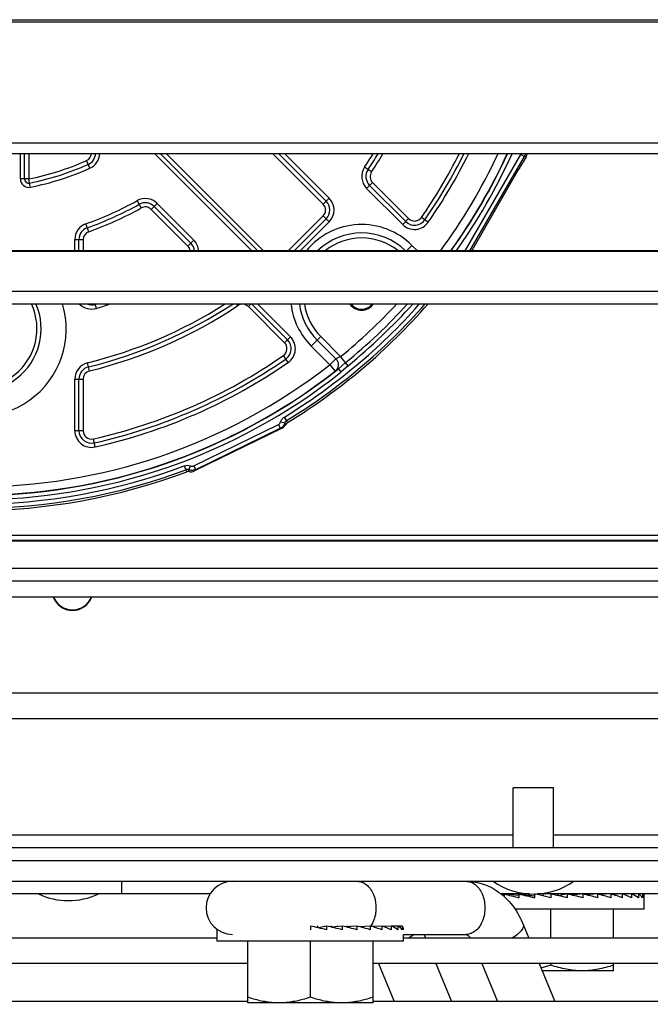
# Model space of a CAD drawing. Units: inches. Extents: x 0 to 17, y 0 to 11.
# Drawn here: x 3.4 to 3.7, y 9.1 to 9.6 of the extents above; entities that cross this region are included whole.
import ezdxf

# ---------------------------------------------------------------- set-up
doc = ezdxf.new("R2010")
doc.units = ezdxf.units.IN
doc.header["$LTSCALE"] = 0.935
doc.header["$MEASUREMENT"] = 0
doc.layers.get('0').update_dxf_attribs({"linetype": 'CONTINUOUS'})
for name, color, linetype in [('02___PRT_ALL_AXES', 7, 'CONTINUOUS'), ('_121875', 7, 'CONTINUOUS'), ('_152474', 7, 'CONTINUOUS'), ('_237357', 7, 'CONTINUOUS')]:
    doc.layers.add(name, color=color, linetype=linetype)
doc.styles.get("Standard").update_dxf_attribs({"font": 'txt', "width": 0.8})
doc.dimstyles.new('DIMSTYLE_1', dxfattribs={"dimtxt": 0.125, "dimasz": 0.125, "dimexe": 0.125, "dimexo": 0.0625, "dimgap": 0.0625, "dimtad": 0, "dimtih": 1, "dimtoh": 1, "dimlfac": 9.0909090909, "dimzin": 4, "dimdsep": 46, "dimtxsty": 'Standard', "dimblk": '_FILLED', "dimblk1": '_FILLED', "dimblk2": '_FILLED', "dimcen": 0.09, "dimadec": 0, "dimazin": 0, "dimtp": 0.06, "dimtm": 0.06, "dimtfac": 1, "dimtofl": 0, "dimtmove": 0, "dimatfit": 3, "dimldrblk": '_FILLED', "dimfxl": 1, "dimtolj": 1, "dimtzin": 4, "dimarcsym": 0})

# ---------------------------------------------------------------- blocks, each defined once
blk = doc.blocks.new('_FILLED')
at = {"color": 0, "linetype": 'ByBlock'}
blk.add_solid([(0, 0), (-1, 0.2), (-1, -0.2)], dxfattribs=at)
blk = doc.blocks.new('*D5')
at = {"color": 2, "linetype": 'Continuous', "transparency": 16777216}
for p, q in [((2.9387373873, 9.1125169113), (2.9387373873, 8.548177108500001)), ((6.3599972299, 9.1125169113), (6.3599972299, 8.548177108500001)), ((2.9387373873, 8.673177108500001), (4.3368673086, 8.673177108500001)), ((6.3599972299, 8.673177108500001), (4.9618673086, 8.673177108500001))]:
    blk.add_line(p, q, dxfattribs=at)
at = {"color": 2, "linetype": 'Continuous', "transparency": 16777216, "xscale": 0.125, "yscale": 0.125, "zscale": 0.125, "rotation": 180}
blk.add_blockref('_FILLED', (2.9387373873, 8.673177108500001), dxfattribs=at)
at = {"color": 2, "linetype": 'Continuous', "transparency": 16777216, "xscale": 0.125, "yscale": 0.125, "zscale": 0.125}
blk.add_blockref('_FILLED', (6.3599972299, 8.673177108500001), dxfattribs=at)
at = {"color": 2, "linetype": 'Continuous', "transparency": 16777216, "insert": (4.6493673086, 8.735677108500001), "char_height": 0.125, "width": 0.5, "attachment_point": 2, "line_spacing_factor": 0.9}
blk.add_mtext('31.10', dxfattribs=at)

msp = doc.modelspace()

# ---------------------------------------------------------------- linework, layer by layer
at = {"color": 3, "linetype": 'Continuous'}
for p, q in [((2.9622903805, 9.597868392), (6.3364442385, 9.597868392)), ((2.9622903805, 9.596721169), (6.3364442385, 9.596721169)), ((2.9622903805, 9.5341515837), (6.3364442385, 9.5341515837)), ((6.334099387799999, 9.478131552999999), (2.9652415279, 9.478131552999999)), ((2.9652415279, 9.4779593248), (6.334099387799999, 9.4779593248)), ((2.9740415279, 9.4572173035), (6.325299387799999, 9.4572173035)), ((6.334099387799999, 9.328115243200001), (2.9652415279, 9.328115243200001)), ((2.9652415279, 9.3280355278), (6.334099387799999, 9.3280355278)), ((2.9740415279, 9.3138992676), (6.325299387799999, 9.3138992676)), ((2.9599578615, 9.2492629689), (4.6465151039, 9.2492629689)), ((2.9599578639, 9.2360629689), (4.6465151039, 9.2360629689)), ((3.0358015606, 9.1757444689), (3.6650015606, 9.1757444689)), ((3.6859015606, 9.1757444689), (4.3151015606, 9.1757444689)), ((2.9599578809, 9.169144468899999), (4.6402788827, 9.169144468899999)), ((2.9620366017, 9.1517176969), (6.3366980155, 9.1517176969))]:
    msp.add_line(p, q, dxfattribs=at)
at = {"color": 7, "linetype": 'Continuous'}
for p, q in [((2.9622903805, 9.5286061459), (6.3364442385, 9.5286061459)), ((2.9740415279, 9.4507034176), (6.325299387799999, 9.4507034176)), ((3.0681653805, 9.3310086832), (3.8051653805, 9.3310086832)), ((2.9740415279, 9.3073391253), (6.325299387799999, 9.3073391253)), ((2.9630066791, 9.2990748882), (4.6371651035, 9.2990748882)), ((3.6650015606, 9.169144468899999), (3.6650015606, 9.200117696900001)), ((3.6859015606, 9.200117696900001), (3.6650015606, 9.200117696900001)), ((3.6859015606, 9.169144468899999), (3.6859015606, 9.200117696900001)), ((2.9620366017, 9.1625444689), (6.3366980155, 9.1625444689)), ((3.4622377643, 9.1452216339), (3.4622377643, 9.1517176969)), ((3.5080910725, 9.1452216339), (3.1985799144, 9.1452216339)), ((3.6734145395, 9.1452216339), (3.6587218437, 9.1452216339)), ((3.6588520134, 9.1448297422), (3.6603659534, 9.1447353196)), ((3.6603659534, 9.1451653422), (3.6603659534, 9.1437244533)), ((3.6603659534, 9.1451653422), (3.6679943902, 9.1445536965)), ((3.6625220701, 9.1449924654), (3.6625220701, 9.1452216339)), ((3.6628561109, 9.1449656821), (3.6628561109, 9.1452216339)), ((3.6638480837, 9.1448861461), (3.6638480837, 9.1452216339)), ((3.6654678478, 9.1447562739), (3.6654678478, 9.1452216339)), ((3.6676661876, 9.1445800117), (3.6676661876, 9.1452216339)), ((3.6679943902, 9.1451653422), (3.6679943902, 9.1432295079)), ((3.6679943902, 9.1451653422), (3.6761246349, 9.144212356699999)), ((3.6703763076, 9.1448861461), (3.6703763076, 9.1452216339)), ((3.6735158622, 9.144518143600001), (3.6735158622, 9.1452216339)), ((3.6761246349, 9.1451653422), (3.6761246349, 9.1432295079)), ((3.6845096542, 9.1432295079), (3.6761718242, 9.1451544477)), ((3.6769894576, 9.1449656821), (3.6769894576, 9.1451961666)), ((4.3235145395, 9.1452216339), (3.6774885816, 9.1452216339)), ((3.6806915503, 9.1441109867), (3.6806915503, 9.1452216339)), ((3.6845096542, 9.1452216339), (3.6845096542, 9.1432295079)), ((3.6882697526, 9.1452216339), (3.6882697526, 9.1443038274)), ((3.6883277581, 9.1442904358), (3.6883277581, 9.1452216339)), ((3.6928946735, 9.1451653422), (3.6887163984, 9.1442007113)), ((3.6919156022, 9.1452216339), (3.6919156022, 9.144939305700001)), ((3.6920298509, 9.1449656821), (3.6920298509, 9.1452216339)), ((3.6928946735, 9.1451653422), (3.6928946735, 9.1432295079)), ((3.6953364259, 9.1452216339), (3.6953364259, 9.1445958063)), ((3.6955034463, 9.144556848999999), (3.6955034463, 9.1452216339)), ((3.7010249182, 9.1451653422), (3.6956138866, 9.144531088899999)), ((3.6984282836, 9.1452216339), (3.6984282836, 9.144860977999999)), ((3.6986430009, 9.1448861461), (3.6986430009, 9.1452216339)), ((3.7010249182, 9.1451653422), (3.7010249182, 9.1432295079)), ((3.7010972307, 9.1452216339), (3.7010972307, 9.145147567999999)), ((3.7013531209, 9.1450846713), (3.7013531209, 9.1452216339)), ((3.708653355, 9.1451653422), (3.7029012727, 9.144704142)), ((3.7032621728, 9.1452216339), (3.7032621728, 9.1447330789)), ((3.7035514606, 9.1447562739), (3.7035514606, 9.1452216339)), ((3.7048573291, 9.1452216339), (3.7048573291, 9.144860977999999)), ((3.7051712248, 9.1448861461), (3.7051712248, 9.1452216339)), ((3.7058342316, 9.1452216339), (3.7058342316, 9.144939305700001)), ((3.7061631975, 9.1449656821), (3.7061631975, 9.1452216339)), ((3.7064972383, 9.1449924654), (3.7064972383, 9.1452216339)), ((3.708653355, 9.1451653422), (3.708653355, 9.1432295079)), ((3.7155481977, 9.1451653422), (3.7099534727, 9.1448164063)), ((3.7155481977, 9.1451653422), (3.7155481977, 9.1432295079)), ((3.7214999499, 9.1451653422), (3.7164179558, 9.1448993833)), ((3.7214999499, 9.1451653422), (3.7214999499, 9.1432295079)), ((3.7263277707, 9.1451653422), (3.7220390153, 9.1449668081)), ((3.7263277707, 9.1451653422), (3.7263277707, 9.1432295079)), ((3.7298849692, 9.1451653422), (3.7266174064, 9.1450259391)), ((3.7298849692, 9.1451653422), (3.7298849692, 9.1432295079)), ((3.7320634617, 9.1451653422), (3.7300006043, 9.1450813668)), ((3.7320634617, 9.1451653422), (3.7320634617, 9.1432295079)), ((3.7327970558, 9.1451653422), (3.7320634617, 9.1451359325)), ((3.7327970558, 9.13725313), (3.7327970558, 9.1451653422)), ((3.7327970291, 9.13725313), (3.6659866558, 9.13725313)), ((3.6845096542, 9.1222990251), (3.6845096542, 9.13725313)), ((3.7169899692, 9.1222990251), (3.7169899692, 9.13725313)), ((3.5116312254, 9.120649193), (3.5116312254, 9.1268048501)), ((3.5599186269, 9.1285614052), (3.5599186269, 9.1266255709)), ((3.5637367309, 9.1276864988), (3.5637367309, 9.128617696900001)), ((3.5683036462, 9.1285614052), (3.5641253711, 9.127596774299999)), ((3.5674388236, 9.1283617451), (3.5674388236, 9.128617696900001)), ((3.5683036462, 9.1285614052), (3.5683036462, 9.1266255709)), ((3.570912419, 9.127952912000001), (3.570912419, 9.128617696900001)), ((3.576433891, 9.1285614052), (3.5710228594, 9.1279271519)), ((3.5740519736, 9.1282822091), (3.5740519736, 9.128617696900001)), ((3.576433891, 9.1285614052), (3.576433891, 9.1266255709)), ((3.5767620936, 9.1284807343), (3.5767620936, 9.128617696900001)), ((3.5840623277, 9.1285614052), (3.5783102455, 9.128100205)), ((3.5789604334, 9.128152336900001), (3.5789604334, 9.128617696900001)), ((3.5805801975, 9.1282822091), (3.5805801975, 9.128617696900001)), ((3.5840623277, 9.1285614052), (3.5840623277, 9.1266255709)), ((3.5909571704, 9.1285614052), (3.5853624454, 9.1282124693)), ((3.5909571704, 9.1285614052), (3.5909571704, 9.1266255709)), ((3.5969089226, 9.1285614052), (3.5918269285, 9.1282954463)), ((3.5969089226, 9.1285614052), (3.5969089226, 9.1266255709)), ((3.6017367434, 9.1285614052), (3.597447988, 9.1283628711)), ((3.6017367434, 9.1285614052), (3.6017367434, 9.1266255709)), ((3.6052939419, 9.1285614052), (3.6020263792, 9.128422002)), ((3.6052939419, 9.1285614052), (3.6052939419, 9.1266255709)), ((3.6074724344, 9.1285614052), (3.605409577, 9.1284774298)), ((3.6074724344, 9.1285614052), (3.6074724344, 9.1266255709)), ((3.670182098, 9.1294147084), (3.6730870636, 9.1222990251)), ((3.6082060285, 9.120649193), (3.6082060285, 9.1242176969)), ((3.6082060285, 9.1242176969), (3.6406118297, 9.1242176969)), ((3.6136994244, 9.1242176969), (3.6109211252, 9.122273237)), ((3.6188288187, 9.1242176969), (3.6196121133, 9.1222990251)), ((3.6082060018, 9.120649193), (3.5116312521, 9.120649193)), ((3.527438312, 9.0887751772), (3.527438312, 9.120649193)), ((3.5599186269, 9.0916762019), (3.5599186269, 9.120649193)), ((3.5923989419, 9.0887751772), (3.5923989419, 9.120649193)), ((3.5952975958, 9.109099025099999), (3.6033260696, 9.089433361000001)), ((3.6250009907, 9.109099025099999), (3.6330294644, 9.089433361000001)), ((3.6487725461, 9.109099025099999), (3.6568010199, 9.089433361000001)), ((3.678475941, 9.109099025099999), (3.6865044148, 9.089433361000001)), ((3.6845096542, 9.1082801389), (3.6794096209, 9.1067961327)), ((3.6845096542, 9.1082801389), (3.6845096542, 9.109099025099999)), ((3.7169899692, 9.1053791142), (3.7169899692, 9.109099025099999)), ((3.7169899692, 9.1053791142), (3.6799945882, 9.1053791142)), ((3.5923989419, 9.0887751772), (3.527438312, 9.0887751772))]:
    msp.add_line(p, q, dxfattribs=at)
for centre, radius, start, end in [((3.4366653805, 9.3026836832), 0.01045, 200.2364767037, 339.7635232963), ((3.5196369994, 9.1379676969), 0.01375, 90, 270), ((3.6754515606, 9.1815093636), 0.0363916667, 234.9488632525999, 305.0511367474), ((3.4345331098, 9.1780993636), 0.0363916667, 244.7508605591, 295.2491394409)]:
    msp.add_arc(centre, radius, start, end, dxfattribs=at)
for centre, major_axis, ratio, start_param, end_param in [((3.6845096542, 9.1432295079), (0.0482711051, 0.0087231552), 0.1438032846, 2.0684140086, 2.1000564563), ((3.6845096542, 9.1432295079), (0.04828086650000001, -0.0105370268), 0.0753919836, -2.0779427118, -1.9034097866), ((3.6845096542, 9.1432295079), (0.0482855829, -0.0109950494), 0.0381164732, -1.911182941, -1.7366500158), ((3.6845096542, 9.1432295079), (0.0482855829, -0.0109950494), 0.0381164732, 7.688127945, 7.8626608702), ((3.6845096542, 9.1432295079), (0.04828086650000001, -0.0105370268), 0.0753919836, 7.5213681741, 7.695901099299999), ((3.6845096542, 9.1432295079), (0.0482752169, -0.0097772486), 0.1109416604, 7.352848251, 7.5273811762), ((3.6845096542, 9.1432295079), (0.0482711051, -0.0087231552), 0.1438032846, 7.181831027, 7.356363952200001), ((3.6845096542, 9.1432295079), (0.04827049159999999, -0.0073892899), 0.1729269, 7.0077826312, 7.1823155564), ((3.6845096542, 9.1432295079), (0.04827384799999999, -0.0058011777), 0.197202135, 6.8304778752, 7.0050108004), ((3.6845096542, 9.1432295079), (0.0482797074, -0.0039992436), 0.2155353679, 6.6501031066, 6.8246360317), ((3.6845096542, 9.1432295079), (0.04828517920000001, -0.0020410758), 0.2269761398, 6.4673125076, 6.641845432799999), ((3.6845096542, 9.1432295079), (0.0482874016, 0), 0.2308681911, 6.2831853072, 6.4577182324), ((3.5599186269, 9.1266255709), (0.0482874016, 0), 0.2308681911, 3.1264763753, 3.1415926536), ((3.5599186269, 9.1266255709), (0.0482855829, -0.0109950494), 0.0381164732, 7.688127945, 7.8626608702), ((3.5599186269, 9.1266255709), (0.04828086650000001, -0.0105370268), 0.0753919836, 7.5213681741, 7.695901099299999), ((3.5599186269, 9.1266255709), (0.0482752169, -0.0097772486), 0.1109416604, 7.352848251, 7.5273811762), ((3.5599186269, 9.1266255709), (0.0482711051, -0.0087231552), 0.1438032846, 7.181831027, 7.356363952200001), ((3.5599186269, 9.1266255709), (0.04827049159999999, -0.0073892899), 0.1729269, 7.0077826312, 7.1823155564), ((3.5599186269, 9.1266255709), (0.04827384799999999, -0.0058011777), 0.197202135, 6.8304778752, 7.0050108004), ((3.5599186269, 9.1266255709), (0.0482797074, -0.0039992436), 0.2155353679, 6.6501031066, 6.8246360317), ((3.5599186269, 9.1266255709), (0.04828517920000001, -0.0020410758), 0.2269761398, 6.4673125076, 6.641845432799999), ((3.5599186269, 9.1266255709), (0.0482874016, 0), 0.2308681911, 0, 0.1745329252)]:
    msp.add_ellipse(centre, major_axis=major_axis, ratio=ratio, start_param=start_param, end_param=end_param, dxfattribs=at)
for points, knots in [([(3.5841869746, 9.1517176969), (3.585009215, 9.1517176969), (3.5867146981, 9.1514015623), (3.5890354916, 9.1500564638), (3.5910131409, 9.1479609773), (3.5920010717, 9.1462250521), (3.592419744, 9.14528255)], [0, 0, 0, 0, 0.2239606808, 0.4610355809, 0.7190937525, 1, 1, 1, 1]), ([(3.6406118297, 9.1517176969), (3.6422081812, 9.1517176969), (3.6454086586, 9.1514379326), (3.6500669431, 9.1501963761), (3.6544710306, 9.1481914178), (3.6571645869, 9.1463982155), (3.6584393834, 9.145405483200001)], [0, 0, 0, 0, 0.2488727642, 0.4978749419, 0.7481041755, 1, 1, 1, 1]), ([(3.6406118297, 9.1517176969), (3.6414352057, 9.1517176969), (3.6431436254, 9.151399747200001), (3.6454679155, 9.1500510086), (3.647447938, 9.147949024299999), (3.6484346961, 9.1462076715), (3.6488533152, 9.145262561100001)], [0, 0, 0, 0, 0.2238327588, 0.4609651698, 0.7189990936, 1, 1, 1, 1]), ([(3.592419744, 9.14528255), (3.5926654967, 9.144729319400001), (3.5935459025, 9.1423875748), (3.5939096928, 9.1398609313), (3.5939096928, 9.1379676969)], [0, 0, 0, 0, 0.2422796707, 1, 1, 1, 1]), ([(3.6488533152, 9.145262561100001), (3.6498094995, 9.143103797), (3.6505298473, 9.1394774433), (3.6501760285, 9.1347260165), (3.6492563479, 9.1313304747), (3.6477389245, 9.1283809057), (3.6457117023, 9.1260682917), (3.6432850968, 9.1245726361), (3.6414793053, 9.1242176969), (3.6406118297, 9.1242176969)], [0, 0, 0, 0, 0.2727830229, 0.4129564628, 0.5487956293, 0.6762618746, 0.7930592661, 0.8997764748, 1, 1, 1, 1]), ([(3.6584393834, 9.145405483200001), (3.6610279468, 9.143389670800001), (3.6656829469, 9.1384731305), (3.668901344, 9.132551902100001), (3.670182098, 9.1294147084)], [0, 0, 0, 0, 0.4919274586, 1, 1, 1, 1]), ([(3.5939096928, 9.1379676969), (3.5939096928, 9.1370864724), (3.5936836634, 9.1337410345), (3.5925529045, 9.130406585700001), (3.5911481777, 9.128369342000001)], [0, 0, 0, 0, 0.2625959473, 1, 1, 1, 1]), ([(3.6701820403, 9.1294146848), (3.6702708784, 9.1291964696), (3.6703593381, 9.1286876556), (3.6702031255, 9.127873767899999), (3.6697891856, 9.1270051231), (3.6691324449, 9.1260882858), (3.668244583, 9.1251351392), (3.6667010625, 9.123777714600001), (3.6653590629, 9.122859652999999), (3.6643960755, 9.122273237)], [0, 0, 0, 0, 0.0726281208, 0.1545027118, 0.2517469731, 0.3670731301, 0.5009165669, 0.6524394154, 1, 1, 1, 1]), ([(3.6406118297, 9.1242176969), (3.640607653, 9.1242176969), (3.6405813723, 9.1242263192), (3.6407085005, 9.1242030642), (3.6407830789, 9.124166422), (3.6410429212, 9.1240582568), (3.6413470446, 9.1238643755), (3.6417729887, 9.123535152799999), (3.6422736249, 9.1230494284), (3.6426181984, 9.1226508365), (3.6427993138, 9.1224219931)], [0, 0, 0, 0, 0.0043257048, 0.0209458424, 0.0661811859, 0.1486283165, 0.2757810025, 0.4559906915, 0.6977457051, 1, 1, 1, 1]), ([(3.7007498117, 9.1053791142), (3.6980013884, 9.1053791142), (3.6924740585, 9.1059381469), (3.6871365134, 9.1074045192), (3.6845096542, 9.1082801389)], [0, 0, 0, 0, 0.4981395707, 1, 1, 1, 1]), ([(3.7169899692, 9.1082801389), (3.7143631051, 9.1074045176), (3.7090255716, 9.1059380843), (3.7034982315, 9.1053791142), (3.7007498117, 9.1053791142)], [0, 0, 0, 0, 0.5018612093, 1, 1, 1, 1]), ([(3.5363119969, 9.0894077189), (3.5340559175, 9.089788392100001), (3.5310773494, 9.0905114208), (3.5281656077, 9.09143377), (3.527438312, 9.0916762019)], [0, 0, 0, 0, 0.7490226890999999, 1, 1, 1, 1]), ([(3.5599186269, 9.0916762019), (3.5591914778, 9.0914338189), (3.5562802863, 9.0905117317), (3.5533023493, 9.0897887635), (3.5510467524, 9.0894079406)], [0, 0, 0, 0, 0.2509764611, 1, 1, 1, 1]), ([(3.5687923119, 9.0894077189), (3.5665362325, 9.089788392100001), (3.5635576644, 9.0905114208), (3.5606459227, 9.09143377), (3.5599186269, 9.0916762019)], [0, 0, 0, 0, 0.7490226890999999, 1, 1, 1, 1]), ([(3.5923989419, 9.0916762019), (3.5916717928, 9.0914338189), (3.5887606012, 9.0905117317), (3.5857826642, 9.0897887635), (3.5835270674, 9.0894079406)], [0, 0, 0, 0, 0.2509764611, 1, 1, 1, 1])]:
    msp.add_open_spline(points, degree=3, knots=knots, dxfattribs=at)
for points in [[(3.5436784695, 9.0887751772), (3.5412139428, 9.0887751772), (3.5387421722, 9.0889976702), (3.5363119969, 9.0894077189)], [(3.5510467524, 9.0894079406), (3.5486160189, 9.0889975486), (3.5461436037, 9.0887751772), (3.5436784695, 9.0887751772)], [(3.5761587844, 9.0887751772), (3.5736942577, 9.0887751772), (3.5712224872, 9.0889976702), (3.5687923119, 9.0894077189)], [(3.5835270674, 9.0894079406), (3.5810963339, 9.0889975486), (3.5786239187, 9.0887751772), (3.5761587844, 9.0887751772)]]:
    msp.add_open_spline(points, degree=3, dxfattribs=at)
at = {"layer": '02___PRT_ALL_AXES', "color": 7, "linetype": 'Continuous'}
for p, q in [((3.5116312254, 9.1222990251), (3.1925678832, 9.1222990251)), ((5.690946903, 9.1222990251), (3.6082060285, 9.1222990251)), ((3.527438312, 9.109099025099999), (3.1925678832, 9.109099025099999)), ((5.70332392, 9.109099025099999), (3.5923989419, 9.109099025099999)), ((3.527438312, 9.089433361000001), (3.2114811604, 9.089433361000001)), ((5.7067539896, 9.089433361000001), (3.5923989419, 9.089433361000001))]:
    msp.add_line(p, q, dxfattribs=at)
msp.add_arc((3.4366653805, 9.3026836832), 0.01067, 199.8179842717, 340.1820157283, dxfattribs=at)
at = {"layer": '_121875', "color": 7, "linetype": 'Continuous'}
for p, q in [((3.4096753139, 9.5153874321), (3.4096753139, 9.5286061459)), ((3.4118405858, 9.5153893614), (3.4118405858, 9.5286061459)), ((3.4140250843, 9.5286061459), (3.4140250843, 9.5153912907)), ((3.445638696, 9.52093001), (3.4438815077, 9.5248882074)), ((3.4791118597, 9.5286061459), (3.5295864526, 9.478131552999999)), ((3.5326487261, 9.478131552999999), (3.4821741332, 9.5286061459)), ((3.5357109996, 9.478131552999999), (3.4852364066, 9.5286061459)), ((3.540357329, 9.5286061459), (3.5665684265, 9.5023950484)), ((3.5434196024, 9.5286061459), (3.5680995633, 9.5039261851)), ((3.5696307, 9.5054573218), (3.5464818759, 9.5286061459)), ((3.6401166625, 9.478131552999999), (3.6689906479, 9.5281427627)), ((3.6426166175, 9.478131552999999), (3.6708656141, 9.5270602505)), ((3.6716608707, 9.5269245), (3.6688332126, 9.5220268524)), ((3.6689906479, 9.5281427627), (3.6708656141, 9.5270602505)), ((3.6716608707, 9.5269245), (3.6708656141, 9.5270602505)), ((3.5915873866, 9.519033566900001), (3.5879787359, 9.5214278679)), ((3.6676268436, 9.5200885456), (3.6440378804, 9.479231262899999)), ((3.6688332126, 9.5220268524), (3.6687390565, 9.5219433184)), ((3.4118405858, 9.5153874321), (3.4096753139, 9.5153874321)), ((3.4140250843, 9.5153912907), (3.4118598124, 9.5153912907)), ((3.4144513084, 9.5132682994), (3.4140250843, 9.5153912907)), ((3.4135736487, 9.513265797999999), (3.4144321255, 9.5132644491)), ((3.4148580631, 9.5111414006), (3.4144321253, 9.513264449400001)), ((3.5890714905, 9.510514719), (3.5921337639, 9.5135769925)), ((3.5890714905, 9.510514719), (3.6077814813, 9.4918047282)), ((3.609312618, 9.4933358649), (3.5906026272, 9.5120458558)), ((3.6108437548, 9.4948670017), (3.5921337639, 9.5135769925)), ((3.4722716898, 9.5003759936), (3.470164924, 9.5041597187)), ((3.5696307, 9.5054573218), (3.5665684265, 9.5023950484)), ((3.4774407291, 9.499654542), (3.4805030025, 9.5027168155)), ((3.4774407291, 9.499654542), (3.496448607, 9.4806466641)), ((3.4789718658, 9.5011856787), (3.4979797437, 9.4821778008)), ((3.4995108804, 9.4837089376), (3.4805030025, 9.5027168155)), ((3.5665684265, 9.4962705014), (3.5484294781, 9.478131552999999)), ((3.5680995633, 9.494739364700001), (3.5514917516, 9.478131552999999)), ((3.5665684265, 9.4962705014), (3.5696307, 9.493208228)), ((3.6108437548, 9.4948670017), (3.6077814813, 9.4918047282)), ((3.621031395, 9.4930049174), (3.6174687116, 9.4954670963)), ((3.445080644, 9.4881044389), (3.4436370744, 9.4921874702)), ((3.554554025, 9.478131552999999), (3.5696307, 9.493208228)), ((3.4378627962, 9.478131552999999), (3.4378627962, 9.4840214076)), ((3.4378627962, 9.4840214076), (3.4421935049, 9.4840214076)), ((3.4400281506, 9.478131552999999), (3.4400281506, 9.4840214076)), ((3.4421935049, 9.4840214076), (3.4421935049, 9.478131552999999)), ((3.4995108804, 9.4837089376), (3.496448607, 9.4806466641)), ((3.6096749474, 9.478131552999999), (3.6125436724, 9.4810002781)), ((3.6154123975, 9.478131552999999), (3.6125436724, 9.4810002781)), ((3.4490504603, 9.4483882439), (3.4483445064, 9.4507034176)), ((3.5223694468, 9.4498156271), (3.5217804074, 9.4507034176)), ((3.5278260212, 9.4492692498), (3.5292601891, 9.4507034176)), ((3.5278260212, 9.4492692498), (3.5465360121, 9.430559258999999)), ((3.5294541269, 9.4507034176), (3.5480671488, 9.432090395700001)), ((3.5495982855, 9.4336215324), (3.5325164004, 9.4507034176)), ((3.5495982855, 9.4336215324), (3.5465360121, 9.430559258999999)), ((3.5604027357, 9.4288593413), (3.5652927942, 9.4337493999)), ((3.5755977928, 9.4234444013), (3.5652927942, 9.4337493999)), ((3.5604027357, 9.4288593413), (3.5700379812, 9.4192240958)), ((3.5634590223, 9.4319156279), (3.5730942678, 9.4222803824)), ((3.5483980963, 9.420371618799999), (3.5459359175, 9.423934302100001)), ((3.5730942678, 9.4222803824), (3.5700379812, 9.4192240958)), ((3.5755977928, 9.4234444013), (3.5730942678, 9.4222803824)), ((3.5794740392, 9.4187025885), (3.5755977928, 9.4234444013)), ((3.4454788701, 9.4159574849), (3.4444335266, 9.4201601381)), ((3.5700379812, 9.4192240958), (3.5726991693, 9.4158093829)), ((3.5744313708, 9.4170192092), (3.5726991623, 9.4158093775)), ((3.5744312636, 9.4170191162), (3.5781819652, 9.4202831829)), ((3.5744312802, 9.4170191307), (3.5757736913, 9.415321049800001)), ((3.5794750075, 9.418701404), (3.5757748381, 9.4153195993)), ((3.4378627962, 9.3850560522), (3.4378627962, 9.4117548316)), ((3.4378627962, 9.4117548316), (3.4421935049, 9.4117548316)), ((3.4400281506, 9.3850560522), (3.4400281506, 9.4117548316)), ((3.4421935049, 9.4117548316), (3.4421935049, 9.3850560522)), ((3.5475566109, 9.3902742315), (3.5464300331, 9.3921225738)), ((3.4995363018, 9.3668648682), (3.5433837454, 9.3882506954)), ((3.5433837454, 9.3882506954), (3.5443329381, 9.386304561900001)), ((3.5466007118, 9.389015606900001), (3.5445178036, 9.3896062088)), ((3.5466029843, 9.3890236447), (3.5471679505, 9.388409127300001)), ((3.5470148339, 9.3885662829), (3.5472316937, 9.3883375787)), ((3.5471679505, 9.388409127300001), (3.5472346003, 9.3883436423)), ((3.5480571981, 9.3892495449), (3.5475566108, 9.3902742316)), ((3.4421935049, 9.3850560522), (3.4378627962, 9.3850560522)), ((3.5452256676, 9.3863193002), (3.4999242614, 9.364224328099999)), ((3.5004854945, 9.3649187347), (3.5443329381, 9.386304561900001)), ((3.5452257202, 9.3863193259), (3.5443330037, 9.3863045939)), ((3.4484188986, 9.3766044063), (3.4474715561, 9.380830229299999)), ((3.494609738, 9.3668481271), (3.495372661, 9.3648224186)), ((3.496952981, 9.364800790599999), (3.4977699466, 9.3668057555)), ((3.5004854945, 9.3649187347), (3.4995363018, 9.3668648682)), ((3.4953726612, 9.3648224188), (3.4958719328, 9.3637970904)), ((3.4970922356, 9.3638875769), (3.4969452481, 9.3648039484)), ((3.5004854289, 9.364918702699999), (3.4999242089, 9.3642243025))]:
    msp.add_line(p, q, dxfattribs=at)
for points in [[(3.5466007117, 9.389015606900001), (3.5468043637, 9.3887919146), (3.5470148339, 9.3885662829)], [(3.4970988032, 9.3638861343), (3.4970520941, 9.3641978264), (3.4970038723, 9.364502592000001), (3.496952981, 9.3648007907)]]:
    msp.add_lwpolyline(points, dxfattribs=at)
for centre, radius, start, end in [((3.3858942923, 9.6555087215), 0.1429133858, 281.3521173217001, 293.9381823984), ((3.4421243193, 9.5288464048), 0.0043307087, 293.9381823984, 356.7919855591001), ((3.4421243193, 9.5288464048), 0.006496063000000001, 293.9381823983001, 357.8721587829), ((3.4421243193, 9.5288464048), 0.0086614173, 293.9381823984, 358.3919071425), ((3.3858942923, 9.6555087215), 0.242519685, 326.4361542196, 328.4017305339), ((3.3858942923, 9.6555087215), 0.2446850394, 326.4361542196, 328.7019196663), ((3.3858942923, 9.6555087215), 0.2468503937, 326.4361542196, 329.0100303149), ((3.3858942923, 9.6555087215), 0.281496063, 325.3515580989, 333.1943953355), ((3.3858942923, 9.6555087215), 0.2836614173, 325.3515580989, 333.410075606), ((3.3858942923, 9.6555087215), 0.2858267717, 325.3515580989, 333.6201574422001), ((3.3858942923, 9.6555087215), 0.2995652225, 323.6416101441, 334.8867392238), ((3.3858942923, 9.6555087215), 0.3038944471, 324.2187273048, 335.2711329), ((3.3858942923, 9.6555087215), 0.3040123035, 324.2258490175, 335.2846189110999), ((3.3858942923, 9.6555087215), 0.3061769159, 324.5225227249, 335.4766925383), ((3.6624617548, 9.5318969982), 0.0075313166, 330.1002937367, 333.9744469422), ((3.6626361616, 9.531805675900001), 0.0094996294, 330.0305240303, 340.2928075076), ((3.6633883621, 9.5316979076), 0.0095509067, 330.0141700366, 341.0884381477), ((3.3858942923, 9.6555087215), 0.1450787402, 281.3443903031, 293.9381823984), ((3.3858942923, 9.6555087215), 0.1472440945, 281.3443903031, 293.9381823984), ((3.5951960374, 9.516639266), 0.0086614173, 146.4361542197, 225), ((3.5951960374, 9.516639266), 0.006496063000000001, 146.4361542196, 225), ((3.5951960374, 9.516639266), 0.0043307087, 146.4361542197, 225), ((3.4140060714, 9.5153875235), 0.0043310457, 180.0012088512, 281.3458304153), ((3.4140064209, 9.5153880109), 0.0021659218, 180.015313133, 252.0089714562), ((3.4140238675, 9.5153892498), 0.0021630512, 179.9975890896, 258.024721127), ((3.4139981183, 9.5153570941), 0.0021339385, 251.9646010102, 258.5265574621), ((3.4140263119, 9.5154006445), 0.0021747051, 258.0240118674, 269.9676567357), ((3.4140249667, 9.515393407000001), 0.0021674672, 270.0031073091001, 277.5637942182), ((3.3858942923, 9.6555087215), 0.1732283465, 289.4712206345, 299.1089178814), ((3.4743784556, 9.4965922685), 0.0086614173, 45, 119.1089178814), ((3.5635061531, 9.499332774900001), 0.006496063000000001, 315, 45), ((3.5635061531, 9.499332774900001), 0.0086614173, 315, 45), ((3.3858942923, 9.6555087215), 0.1753937008, 289.4712206345, 299.1089178814), ((3.3858942923, 9.6555087215), 0.1775590551, 289.4712206345, 299.1089178814), ((3.4743784556, 9.4965922685), 0.006496063000000001, 45, 119.1089178814), ((3.4743784556, 9.4965922685), 0.0043307087, 45, 119.1089178814), ((3.5635061531, 9.499332774900001), 0.0043307087, 315, 45), ((3.6139060282, 9.4979292751), 0.006496063000000001, 225, 325.3515580989), ((3.6139060282, 9.4979292751), 0.0043307087, 225, 325.3515580989), ((3.4465242135, 9.4840214076), 0.0086614173, 109.4712206345, 180), ((3.4465242135, 9.4840214076), 0.006496063000000001, 109.4712206345, 180), ((3.586473204, 9.4549298097), 0.03686921, 45, 140.7607647901), ((3.6139060282, 9.4979292751), 0.0086614173, 225, 325.3515580989), ((3.4465242135, 9.4840214076), 0.0043307087, 109.4712206345, 180), ((3.4933863335, 9.477584390599999), 0.0086614173, 3.6582074191, 45), ((3.586473204, 9.4549298097), 0.032546968, 45.53068662850001, 134.4693133715), ((3.586473204, 9.4549298097), 0.0299536228, 51.2674562479, 128.7325437521), ((3.4933863335, 9.477584390599999), 0.0043307087, 7.3722441969, 45), ((3.4933863335, 9.477584390599999), 0.006496063000000001, 4.8459182674, 45), ((3.4465242135, 9.456673063), 0.0086614173, 224.2362452356, 286.9577633), ((3.4465242135, 9.456673063), 0.006496063000000001, 247.7951197123, 286.9577633), ((3.3858942923, 9.6555087215), 0.242519685, 283.9679626747, 302.2850137112), ((3.3858942923, 9.6555087215), 0.2446850394, 283.9679626747, 303.1382060377), ((3.3858942923, 9.6555087215), 0.2468503937, 283.9679626747, 303.5638457804), ((3.3858942923, 9.6555087215), 0.2143700787, 286.9577633, 287.1549004081), ((3.3858942923, 9.6555087215), 0.2165354331, 286.9577633, 288.8118539009), ((3.5247637478, 9.4462069763), 0.0043307087, 45, 123.5638457803), ((3.3858942923, 9.6555087215), 0.3084541893, 301.3626063377, 318.2984051576), ((3.3858942923, 9.6555087215), 0.3106188016, 301.3626063377, 318.7379715061), ((3.3858942923, 9.6555087215), 0.3117543218, 301.3431519698, 318.9205656939), ((3.586473204, 9.4549298097), 0.03686921, 186.5846492468, 225), ((3.586473204, 9.4549298097), 0.032546968, 187.4822033686, 225), ((3.586473204, 9.4549298097), 0.0299536228, 188.1344985617, 225), ((3.3858942923, 9.6555087215), 0.2997353279, 309.2646545676, 316.8987466776), ((3.3858942923, 9.6555087215), 0.3038183591, 309.2646545676, 317.6086353643), ((3.3858942923, 9.6555087215), 0.3058598748, 309.2646545676, 317.9403296603), ((3.586473204, 9.4549298097), 0.00748, 214.8513230245, 325.555785805), ((3.5434737386, 9.4274969855), 0.0086614173, 304.6484419011, 45), ((3.5434737386, 9.4274969855), 0.0043307087, 304.6484419011, 45), ((3.5434737386, 9.4274969855), 0.006496063000000001, 304.6484419011, 45), ((3.3858942923, 9.6555087215), 0.281496063, 282.635625093, 304.6484419011), ((3.3858942923, 9.6555087215), 0.2836614173, 282.635625093, 304.6484419011), ((3.3858942923, 9.6555087215), 0.3040123035, 231.672008096, 308.327991904), ((3.3858942923, 9.6555087215), 0.2995652225, 232.0696454528, 307.9303545472), ((3.4465242135, 9.4117548316), 0.0086614173, 103.9679626747, 180), ((3.4465242135, 9.4117548316), 0.006496063000000001, 103.9679626747, 180), ((3.3858942923, 9.6555087215), 0.2858267717, 282.635625093, 304.6484419011), ((3.3858942923, 9.6555087215), 0.3061769159, 231.672008096, 308.327991904), ((3.3858942923, 9.6555087215), 0.3038944471, 232.0696454528, 307.9303545472), ((3.4465242135, 9.4117548316), 0.0043307087, 103.9679626747, 180), ((3.5700365082, 9.419212955399999), 0.0043213504, 308.0365556528, 315.1182552505999), ((3.5433271838, 9.3902123222), 0.0043312655, 295.9967904316, 334.3520924218), ((3.5491832203, 9.387400675599999), 0.0021647733, 121.3427891448, 154.3549290779), ((3.4465242135, 9.3850560522), 0.0086614173, 180, 282.635625093), ((3.4465242135, 9.3850560522), 0.006496063000000001, 180, 282.635625093), ((3.4465242135, 9.3850560522), 0.0043307087, 180, 282.635625093), ((3.3858942923, 9.6555087215), 0.3084541893, 249.3626063377, 290.6373936623), ((3.3858942923, 9.6555087215), 0.3117543218, 249.3431519698, 290.6568480302), ((3.3858942923, 9.6555087215), 0.3106188016, 249.3626063377, 290.6373936623), ((3.4966356134, 9.361771492799999), 0.0021647756, 77.6450887742, 110.6571930029), ((3.4980253529, 9.3681170421), 0.0043311748, 257.6474905435, 296.0036266032)]:
    msp.add_arc(centre, radius, start, end, dxfattribs=at)
for centre, start_param, end_param in [((3.6676595762, 9.5200696474), 0.0523598776, 1.5707963268), ((3.644070613, 9.4792123647), 1.5707963268, 2.2064670029)]:
    msp.add_ellipse(centre, major_axis=(0.0010826772, 0.0018752519), ratio=0.0174550649, start_param=start_param, end_param=end_param, dxfattribs=at)
for points, knots in [([(3.5730942678, 9.4222803824), (3.5734678537, 9.4219052009), (3.5741111335, 9.4209651244), (3.5744792648, 9.4192601716), (3.5741404325, 9.4175259295), (3.5734867918, 9.4165535453), (3.5730984646, 9.4161636124)], [0, 0, 0, 0, 0.2354607792, 0.4935719229, 0.7552648553, 1, 1, 1, 1]), ([(3.5445175793, 9.3896062724), (3.5446639626, 9.3901225291), (3.5451564553, 9.391106472899999), (3.5459727153, 9.3918441071), (3.5464299123, 9.392122772)], [0, 0, 0, 0, 0.5005507129, 1, 1, 1, 1]), ([(3.5433837454, 9.3882506954), (3.5436543752, 9.3883826905), (3.5441438771, 9.3887668938), (3.544435665, 9.3893165262), (3.5445178036, 9.3896062088)], [0, 0, 0, 0, 0.5000005983, 1, 1, 1, 1]), ([(3.546600712, 9.3890156068), (3.5464361782, 9.3884352591), (3.5458528049, 9.3873356709), (3.544873287, 9.3865681649), (3.5443330039, 9.3863045938)], [0, 0, 0, 0, 0.5008615545, 1, 1, 1, 1]), ([(3.5475566108, 9.3902742317), (3.5473280214, 9.3901348846), (3.5469199139, 9.3897659323), (3.5466738293, 9.3892738125), (3.5466007117, 9.3890156068)], [0, 0, 0, 0, 0.4993986041, 1, 1, 1, 1]), ([(3.494609656, 9.3668483449), (3.4951118266, 9.3670374726), (3.4961958701, 9.3672261291), (3.4972741861, 9.3670080158), (3.4977700349, 9.366805972)], [0, 0, 0, 0, 0.5005468536, 1, 1, 1, 1]), ([(3.4977699466, 9.3668057555), (3.4980487892, 9.3666921354), (3.498661548, 9.3665836805), (3.4992656719, 9.3667328733), (3.4995363018, 9.3668648682)], [0, 0, 0, 0, 0.4999993978, 1, 1, 1, 1]), ([(3.4969529811, 9.364800790599999), (3.4967050414, 9.364901918300001), (3.4961658668, 9.3650111933), (3.4956237524, 9.3649169664), (3.4953726612, 9.3648224188)], [0, 0, 0, 0, 0.4995038489, 1, 1, 1, 1]), ([(3.5004854289, 9.3649187026), (3.4999432676, 9.3646543304), (3.4987348467, 9.3643557995), (3.4975097097, 9.3645739167), (3.4969529809, 9.3648007904)], [0, 0, 0, 0, 0.5008317438000001, 1, 1, 1, 1])]:
    msp.add_open_spline(points, degree=3, knots=knots, dxfattribs=at)
at = {"layer": '_152474', "color": 7, "linetype": 'Continuous'}
msp.add_arc((3.586473204, 9.4549298097), 0.0069208025, 218.19659194, 321.9810416517, dxfattribs=at)
at = {"layer": '_237357', "color": 7, "linetype": 'Continuous'}
for radius, start, end in [(0.0454724409, 163.5477198278, 16.4799129304), (0.032480315, 156.5913189463, 23.4123826579), (0.0303149606, 154.8522122766, 25.1591753221)]:
    msp.add_arc((3.3879418186, 9.4378265874), radius, start, end, dxfattribs=at)

# ---------------------------------------------------------------- dimensions: what is measured, and where the dimension line sits
at = {"color": 2, "linetype": 'Continuous'}
dim = msp.add_linear_dim(base=(6.3599972299, 8.673177108500001), p1=(2.9387373873, 9.1750169113), p2=(6.3599972299, 9.1750169113), dimstyle='DIMSTYLE_1', dxfattribs=at)
dim.commit()
dim.dimension.update_dxf_attribs({"geometry": '*D5', "text_midpoint": (4.6493671875, 8.673177002000001), "dimtype": 160})

doc.saveas('drawing.dxf')
